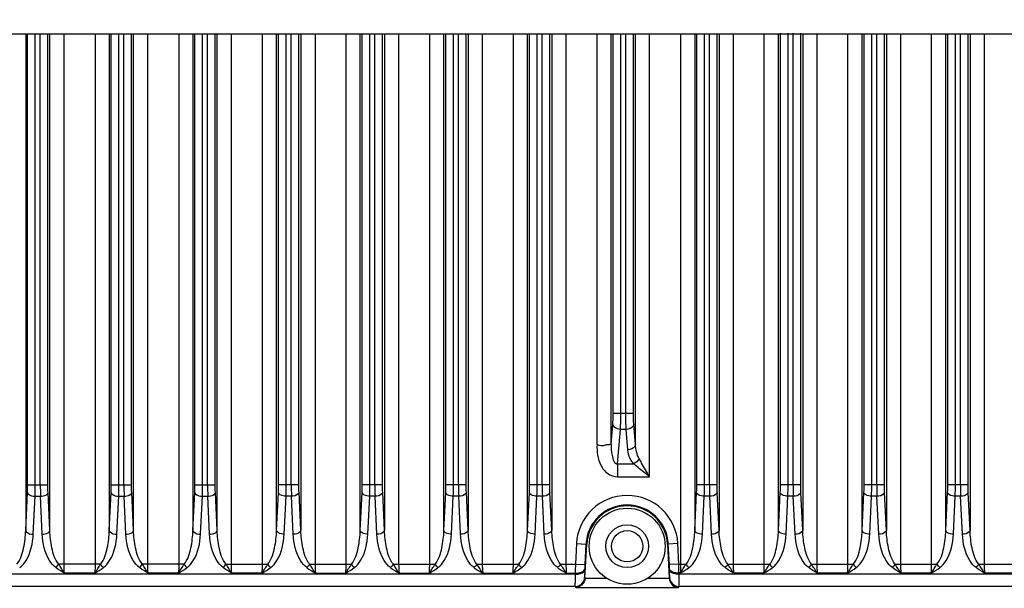
# Model space of a CAD drawing. Units: millimetres. Extents: x 7175 to 13229, y -202 to 1775.
# Drawn here: x 11629 to 11733, y 115 to 175 of the extents above; entities that cross this region are included whole.
import ezdxf

# ---------------------------------------------------------------- set-up
doc = ezdxf.new("R2010")
doc.units = ezdxf.units.MM
doc.header["$LTSCALE"] = 163.35
doc.header["$PDMODE"] = 3
doc.header["$PDSIZE"] = 8
doc.layers.get('0').update_dxf_attribs({"linetype": 'CONTINUOUS'})
doc.layers.get('Defpoints').update_dxf_attribs({"linetype": 'CONTINUOUS'})
doc.layers.add('dim', color=1, linetype='CONTINUOUS', lineweight=15)
doc.layers.add('solid', color=7, linetype='CONTINUOUS', lineweight=30)
doc.styles.get("Standard").update_dxf_attribs({"font": 'simfang.ttf'})
doc.dimstyles.new('DIMSTYLE_1', dxfattribs={"dimtxt": 35, "dimasz": 30, "dimexe": 1.5, "dimexo": 1, "dimgap": 0.875, "dimtad": 1, "dimdec": 1, "dimdsep": 46, "dimtxsty": 'Standard', "dimblk": '_FILLED', "dimblk1": '_FILLED', "dimblk2": '_FILLED', "dimcen": 0.09, "dimadec": 0, "dimazin": 0, "dimtp": 0.1, "dimtm": 0.1, "dimtfac": 1, "dimtdec": 3, "dimtmove": 0, "dimatfit": 3, "dimldrblk": '_FILLED', "dimfxl": 1, "dimtolj": 1, "dimarcsym": 0})

# ---------------------------------------------------------------- blocks, each defined once
blk = doc.blocks.new('_FILLED')
at = {"color": 0, "linetype": 'ByBlock'}
blk.add_solid([(0, 0), (-1, 0.1667), (-1, -0.1667)], dxfattribs=at)
blk = doc.blocks.new('*D20')
at = {"layer": 'Defpoints', "color": 0, "transparency": 16777216}
for p in [(11653.15, 450.85), (11976.52, 450.85), (11653.15, 71.34)]:
    blk.add_point(p, dxfattribs=at)
at = {"layer": 'dim', "color": 0, "lineweight": -2, "transparency": 16777216}
for p, q in [((11654.15, 450.85), (11978.02, 450.85)), ((11976.52, 101.34), (11976.52, 420.85)), ((11654.15, 71.34), (11978.02, 71.34))]:
    blk.add_line(p, q, dxfattribs=at)
at = {"layer": 'dim', "color": 0, "lineweight": -2, "transparency": 16777216, "xscale": 30, "yscale": 30, "zscale": 30}
for p, rotation in [((11976.52, 450.85), 90), ((11976.52, 71.34), 270)]:
    blk.add_blockref('_FILLED', p, dxfattribs=dict(at, rotation=rotation))
at = {"layer": 'dim', "color": 0, "transparency": 16777216, "insert": (11957.85, 261.1), "char_height": 35, "attachment_point": 5, "rotation": 90}
blk.add_mtext('\\A1;379.5', dxfattribs=at)

msp = doc.modelspace()

# ---------------------------------------------------------------- linework, layer by layer
at = {"layer": 'solid'}
for p, q in [((11554.15, 173.48), (11752.15, 173.48)), ((11629.87, 173.48), (11629.87, 121.25)), ((11630.08, 126.07), (11630.08, 173.48)), ((11630.88, 126.07), (11630.88, 173.48)), ((11631.41, 126.07), (11631.41, 173.48)), ((11632.21, 126.07), (11632.21, 173.48)), ((11632.42, 121.25), (11632.42, 173.48)), ((11633.91, 117.73), (11633.91, 173.48)), ((11637.18, 173.48), (11637.18, 117.73)), ((11638.67, 173.48), (11638.67, 121.25)), ((11638.88, 126.07), (11638.88, 173.48)), ((11639.68, 126.07), (11639.68, 173.48)), ((11640.21, 126.07), (11640.21, 173.48)), ((11641.01, 126.07), (11641.01, 173.48)), ((11641.22, 121.25), (11641.22, 173.48)), ((11642.71, 117.73), (11642.71, 173.48)), ((11645.98, 173.48), (11645.98, 117.73)), ((11647.47, 173.48), (11647.47, 121.25)), ((11647.68, 126.07), (11647.68, 173.48)), ((11648.48, 126.07), (11648.48, 173.48)), ((11649.01, 126.07), (11649.01, 173.48)), ((11649.81, 126.07), (11649.81, 173.48)), ((11650.02, 121.25), (11650.02, 173.48)), ((11651.51, 117.73), (11651.51, 173.48)), ((11654.78, 117.73), (11654.78, 173.48)), ((11656.27, 121.25), (11656.27, 173.48)), ((11656.48, 126.07), (11656.48, 173.48)), ((11657.28, 126.07), (11657.28, 173.48)), ((11657.81, 126.07), (11657.81, 173.48)), ((11658.61, 126.07), (11658.61, 173.48)), ((11658.82, 173.48), (11658.82, 121.25)), ((11660.31, 173.48), (11660.31, 117.73)), ((11663.58, 117.73), (11663.58, 173.48)), ((11665.07, 121.25), (11665.07, 173.48)), ((11665.28, 126.07), (11665.28, 173.48)), ((11666.08, 126.07), (11666.08, 173.48)), ((11666.61, 126.07), (11666.61, 173.48)), ((11667.41, 126.07), (11667.41, 173.48)), ((11667.62, 173.48), (11667.62, 121.25)), ((11669.11, 173.48), (11669.11, 117.73)), ((11672.38, 117.73), (11672.38, 173.48)), ((11673.87, 121.25), (11673.87, 173.48)), ((11674.08, 126.07), (11674.08, 173.48)), ((11674.88, 126.07), (11674.88, 173.48)), ((11675.41, 126.07), (11675.41, 173.48)), ((11676.21, 126.07), (11676.21, 173.48)), ((11676.42, 173.48), (11676.42, 121.25)), ((11677.91, 173.48), (11677.91, 117.73)), ((11681.18, 117.73), (11681.18, 173.48)), ((11682.67, 121.25), (11682.67, 173.48)), ((11682.88, 126.07), (11682.88, 173.48)), ((11683.68, 126.07), (11683.68, 173.48)), ((11684.21, 126.07), (11684.21, 173.48)), ((11685.01, 126.07), (11685.01, 173.48)), ((11685.22, 173.48), (11685.22, 121.25)), ((11686.71, 173.48), (11686.71, 117.73)), ((11689.98, 130.29), (11689.98, 173.48)), ((11691.47, 130.29), (11691.47, 173.48)), ((11691.68, 133.57), (11691.68, 173.48)), ((11692.48, 133.57), (11692.48, 173.48)), ((11693.01, 133.57), (11693.01, 173.48)), ((11693.81, 133.57), (11693.81, 173.48)), ((11694.02, 130.29), (11694.02, 173.48)), ((11695.51, 126.91), (11695.51, 173.48)), ((11698.78, 117.73), (11698.78, 173.48)), ((11700.27, 173.48), (11700.27, 121.25)), ((11700.48, 126.07), (11700.48, 173.48)), ((11701.28, 126.07), (11701.28, 173.48)), ((11701.81, 126.07), (11701.81, 173.48)), ((11702.61, 126.07), (11702.61, 173.48)), ((11702.82, 173.48), (11702.82, 121.25)), ((11704.31, 173.48), (11704.31, 117.73)), ((11707.58, 117.73), (11707.58, 173.48)), ((11709.07, 121.25), (11709.07, 173.48)), ((11709.28, 126.07), (11709.28, 173.53)), ((11710.08, 126.07), (11710.08, 173.53)), ((11710.61, 126.07), (11710.61, 173.53)), ((11711.41, 126.07), (11711.41, 173.53)), ((11711.62, 173.48), (11711.62, 121.25)), ((11713.11, 173.48), (11713.11, 117.73)), ((11716.38, 117.73), (11716.38, 173.48)), ((11717.87, 121.25), (11717.87, 173.48)), ((11718.08, 126.07), (11718.08, 173.48)), ((11718.88, 126.07), (11718.88, 173.48)), ((11719.41, 126.07), (11719.41, 173.48)), ((11720.21, 126.07), (11720.21, 173.48)), ((11720.42, 173.48), (11720.42, 121.25)), ((11721.91, 173.48), (11721.91, 117.73)), ((11725.18, 117.73), (11725.18, 173.48)), ((11726.67, 121.25), (11726.67, 173.48)), ((11726.88, 126.07), (11726.88, 173.48)), ((11727.68, 126.07), (11727.68, 173.48)), ((11728.21, 126.07), (11728.21, 173.48)), ((11729.01, 126.07), (11729.01, 173.48)), ((11729.22, 173.48), (11729.22, 121.25)), ((11730.71, 173.48), (11730.71, 117.73)), ((11693.81, 133.57), (11691.68, 133.57)), ((11691.47, 130.29), (11691.64, 132.42)), ((11692.15, 128.26), (11692.44, 131.88)), ((11693.05, 131.88), (11692.44, 131.88)), ((11693.22, 129.75), (11693.05, 131.88)), ((11694.02, 130.29), (11693.85, 132.42)), ((11692.15, 128.26), (11693.83, 128.26)), ((11692.15, 128.26), (11692.15, 126.91)), ((11692.15, 126.91), (11695.51, 126.91)), ((11630.08, 126.07), (11632.21, 126.07)), ((11638.88, 126.07), (11641.01, 126.07)), ((11647.68, 126.07), (11649.81, 126.07)), ((11658.61, 126.07), (11656.48, 126.07)), ((11667.41, 126.07), (11665.28, 126.07)), ((11676.21, 126.07), (11674.08, 126.07)), ((11685.01, 126.07), (11682.88, 126.07)), ((11702.61, 126.07), (11700.48, 126.07)), ((11711.41, 126.07), (11709.28, 126.07)), ((11720.21, 126.07), (11718.08, 126.07)), ((11729.01, 126.07), (11726.88, 126.07)), ((11629.87, 121.25), (11630.06, 125.25)), ((11630.67, 120.87), (11630.86, 124.86)), ((11630.86, 124.86), (11631.43, 124.86)), ((11631.62, 120.87), (11631.43, 124.86)), ((11632.42, 121.25), (11632.23, 125.25)), ((11638.67, 121.25), (11638.86, 125.25)), ((11639.47, 120.87), (11639.66, 124.86)), ((11639.66, 124.86), (11640.23, 124.86)), ((11640.42, 120.87), (11640.23, 124.86)), ((11641.22, 121.25), (11641.03, 125.25)), ((11647.47, 121.25), (11647.66, 125.25)), ((11648.27, 120.87), (11648.46, 124.86)), ((11648.46, 124.86), (11649.03, 124.86)), ((11649.22, 120.87), (11649.03, 124.86)), ((11650.02, 121.25), (11649.83, 125.25)), ((11656.27, 121.25), (11656.46, 125.25)), ((11657.07, 120.87), (11657.26, 124.86)), ((11657.83, 124.86), (11657.26, 124.86)), ((11658.02, 120.87), (11657.83, 124.86)), ((11658.82, 121.25), (11658.63, 125.25)), ((11665.07, 121.25), (11665.26, 125.25)), ((11665.87, 120.87), (11666.06, 124.86)), ((11666.63, 124.86), (11666.06, 124.86)), ((11666.82, 120.87), (11666.63, 124.86)), ((11667.62, 121.25), (11667.43, 125.25)), ((11673.87, 121.25), (11674.06, 125.25)), ((11674.67, 120.87), (11674.86, 124.86)), ((11675.43, 124.86), (11674.86, 124.86)), ((11675.62, 120.87), (11675.43, 124.86)), ((11676.42, 121.25), (11676.23, 125.25)), ((11682.67, 121.25), (11682.86, 125.25)), ((11683.47, 120.87), (11683.66, 124.86)), ((11684.23, 124.86), (11683.66, 124.86)), ((11684.42, 120.87), (11684.23, 124.86)), ((11685.22, 121.25), (11685.03, 125.25)), ((11700.27, 121.25), (11700.46, 125.25)), ((11701.07, 120.87), (11701.26, 124.86)), ((11701.83, 124.86), (11701.26, 124.86)), ((11702.02, 120.87), (11701.83, 124.86)), ((11702.82, 121.25), (11702.63, 125.25)), ((11709.07, 121.25), (11709.26, 125.25)), ((11709.87, 120.87), (11710.06, 124.86)), ((11710.63, 124.86), (11710.06, 124.86)), ((11710.82, 120.87), (11710.63, 124.86)), ((11711.62, 121.25), (11711.43, 125.25)), ((11717.87, 121.25), (11718.06, 125.25)), ((11718.67, 120.87), (11718.86, 124.86)), ((11719.43, 124.86), (11718.86, 124.86)), ((11719.62, 120.87), (11719.43, 124.86)), ((11720.42, 121.25), (11720.23, 125.25)), ((11726.67, 121.25), (11726.86, 125.25)), ((11727.47, 120.87), (11727.66, 124.86)), ((11728.23, 124.86), (11727.66, 124.86)), ((11728.42, 120.87), (11728.23, 124.86)), ((11729.22, 121.25), (11729.03, 125.25)), ((11687.81, 119.88), (11687.7, 117.73)), ((11687.81, 119.88), (11688.81, 119.83)), ((11688.81, 119.83), (11688.7, 117.68)), ((11688.71, 116.26), (11688.9, 119.82)), ((11697.39, 119.82), (11697.58, 116.26)), ((11698.48, 119.88), (11697.48, 119.83)), ((11697.59, 117.68), (11697.48, 119.83)), ((11698.59, 117.73), (11698.48, 119.88)), ((11637.74, 117.73), (11633.35, 117.73)), ((11646.54, 117.73), (11642.15, 117.73)), ((11650.95, 117.73), (11655.34, 117.73)), ((11659.75, 117.73), (11664.14, 117.73)), ((11668.55, 117.73), (11672.94, 117.73)), ((11677.35, 117.73), (11681.74, 117.73)), ((11686.15, 117.73), (11687.7, 117.73)), ((11687.7, 117.73), (11688.7, 117.68)), ((11688.68, 117.2), (11688.68, 117.09)), ((11698.59, 117.73), (11697.59, 117.68)), ((11697.61, 117.09), (11697.61, 117.2)), ((11698.59, 117.73), (11699.34, 117.73)), ((11703.75, 117.73), (11708.14, 117.73)), ((11712.55, 117.73), (11716.94, 117.73)), ((11721.35, 117.73), (11725.74, 117.73)), ((11730.15, 117.73), (11734.54, 117.73)), ((11687.68, 116.66), (11618.61, 116.66)), ((11637.14, 116.77), (11633.95, 116.77)), ((11645.94, 116.77), (11642.75, 116.77)), ((11654.74, 116.77), (11651.55, 116.77)), ((11660.35, 116.77), (11663.54, 116.77)), ((11669.15, 116.77), (11672.34, 116.77)), ((11677.95, 116.77), (11681.14, 116.77)), ((11686.75, 116.77), (11687.68, 116.77)), ((11687.68, 116.77), (11687.68, 116.66)), ((11688.68, 116.31), (11688.71, 116.26)), ((11688.71, 116.26), (11690.95, 116.26)), ((11695.34, 116.26), (11697.58, 116.26)), ((11697.58, 116.26), (11697.61, 116.31)), ((11698.74, 116.77), (11698.61, 116.77)), ((11698.61, 116.66), (11698.61, 116.77)), ((11770.15, 116.66), (11698.61, 116.66)), ((11707.54, 116.77), (11704.35, 116.77)), ((11716.34, 116.77), (11713.15, 116.77)), ((11725.14, 116.77), (11721.95, 116.77)), ((11733.94, 116.77), (11730.75, 116.77)), ((11687.68, 115.37), (11618.61, 115.37)), ((11687.68, 115.37), (11687.75, 115.26)), ((11687.75, 115.26), (11698.54, 115.26)), ((11698.54, 115.26), (11698.61, 115.37)), ((11770.15, 115.37), (11698.61, 115.37))]:
    msp.add_line(p, q, dxfattribs=at)
for radius in [4, 2.25, 1.65]:
    msp.add_circle((11693.15, 119.6), radius, dxfattribs=at)
for centre, radius, start, end in [((11594, 126.03), 36.88, 358.1927, 0.0608), ((11668.3, 126.03), 36.89, 179.9396, 181.8069), ((11602.8, 126.03), 36.88, 358.1927, 0.0608), ((11677.1, 126.03), 36.89, 179.9396, 181.8069), ((11611.6, 126.03), 36.88, 358.1927, 0.0608), ((11685.9, 126.03), 36.89, 179.9396, 181.8069), ((11620.39, 126.03), 36.89, 358.1931, 0.0604), ((11694.69, 126.03), 36.88, 179.9392, 181.8073), ((11629.19, 126.03), 36.89, 358.1931, 0.0604), ((11703.49, 126.03), 36.88, 179.9392, 181.8073), ((11637.99, 126.03), 36.89, 358.1931, 0.0604), ((11712.29, 126.03), 36.88, 179.9392, 181.8073), ((11646.79, 126.03), 36.89, 358.1931, 0.0604), ((11721.09, 126.03), 36.88, 179.9392, 181.8073), ((11664.39, 126.03), 36.89, 358.1931, 0.0604), ((11738.69, 126.03), 36.88, 179.9392, 181.8073), ((11673.19, 126.03), 36.89, 358.1931, 0.0604), ((11747.49, 126.03), 36.88, 179.9392, 181.8073), ((11681.99, 126.03), 36.89, 358.1931, 0.0604), ((11756.29, 126.03), 36.88, 179.9392, 181.8073), ((11690.79, 126.03), 36.89, 358.1931, 0.0604), ((11765.09, 126.03), 36.88, 179.9392, 181.8073), ((11693.15, 119.6), 5.34, 3, 177), ((11693.15, 119.6), 4.34, 3, 177), ((11693.15, 119.6), 4.25, 3, 177), ((11633.39, 123.62), 7.81, 298.6722, 306.5385), ((11642.19, 123.62), 7.81, 298.6722, 306.5385), ((11664.1, 123.62), 7.81, 233.4615, 241.3278), ((11672.9, 123.62), 7.81, 233.4615, 241.3278), ((11681.7, 123.62), 7.81, 233.4615, 241.3278), ((11690.5, 123.62), 7.81, 233.4615, 241.3278), ((11787.99, 115.07), 100.32, 178.4808, 179.0302), ((11597.99, 115.07), 100.63, 0.9707, 1.5184), ((11687.68, 116.37), 1, 270.0779, 356.8761), ((11698.61, 116.37), 1, 183.1239, 269.9221)]:
    msp.add_arc(centre, radius, start, end, dxfattribs=at)
for points, knots in [([(11691.64, 132.42), (11691.65, 132.51), (11691.67, 132.89), (11691.68, 133.27), (11691.68, 133.57)], [0, 0, 0, 0, 0.218735, 1, 1, 1, 1]), ([(11692.44, 131.88), (11692.45, 132), (11692.47, 132.57), (11692.48, 133.13), (11692.48, 133.57)], [0, 0, 0, 0, 0.218395, 1, 1, 1, 1]), ([(11693.05, 131.88), (11693.04, 132), (11693.02, 132.57), (11693.01, 133.13), (11693.01, 133.57)], [0, 0, 0, 0, 0.218395, 1, 1, 1, 1]), ([(11693.85, 132.42), (11693.84, 132.51), (11693.82, 132.89), (11693.81, 133.27), (11693.81, 133.57)], [0, 0, 0, 0, 0.218736, 1, 1, 1, 1]), ([(11692.44, 131.88), (11692.34, 131.89), (11692.02, 131.93), (11691.66, 132.19), (11691.64, 132.42)], [0, 0, 0, 0, 0.29767, 1, 1, 1, 1]), ([(11693.85, 132.42), (11693.84, 132.35), (11693.71, 132.03), (11693.32, 131.89), (11693.05, 131.88)], [0, 0, 0, 0, 0.210167, 1, 1, 1, 1]), ([(11689.98, 130.29), (11689.95, 129.55), (11690.08, 128.38), (11691.03, 127.18), (11691.78, 126.91), (11692.15, 126.91)], [0, 0, 0, 0, 0.499637, 0.750562, 1, 1, 1, 1]), ([(11691.47, 130.29), (11691.43, 130.32), (11691.25, 130.26), (11690.93, 130.29), (11690.49, 130.08), (11690.14, 130.21), (11689.98, 130.29)], [0, 0, 0, 0, 0.099768, 0.322554, 0.638106, 1, 1, 1, 1]), ([(11691.47, 130.29), (11691.46, 129.91), (11691.48, 129.3), (11691.79, 128.22), (11692.15, 128.26)], [0, 0, 0, 0, 0.509613, 1, 1, 1, 1]), ([(11694.02, 130.29), (11694.01, 130.22), (11693.88, 129.89), (11693.49, 129.76), (11693.22, 129.75)], [0, 0, 0, 0, 0.210167, 1, 1, 1, 1]), ([(11693.83, 128.26), (11693.74, 128.37), (11693.42, 128.81), (11693.25, 129.35), (11693.22, 129.75)], [0, 0, 0, 0, 0.262721, 1, 1, 1, 1]), ([(11695.51, 126.91), (11695.23, 127.39), (11694.86, 128.02), (11694.5, 128.65), (11694.41, 128.8)], [0, 0, 0, 0, 0.762357, 1, 1, 1, 1]), ([(11695.51, 126.91), (11695.37, 127.03), (11694.8, 127.47), (11694.24, 127.92), (11693.83, 128.26)], [0, 0, 0, 0, 0.259696, 1, 1, 1, 1]), ([(11630.06, 125.25), (11630.07, 125.2), (11630.25, 124.93), (11630.61, 124.87), (11630.86, 124.86)], [0, 0, 0, 0, 0.17439, 1, 1, 1, 1]), ([(11631.43, 124.86), (11631.53, 124.87), (11631.81, 124.9), (11632.2, 125.05), (11632.23, 125.25)], [0, 0, 0, 0, 0.323805, 1, 1, 1, 1]), ([(11638.86, 125.25), (11638.87, 125.2), (11639.05, 124.93), (11639.41, 124.87), (11639.66, 124.86)], [0, 0, 0, 0, 0.17439, 1, 1, 1, 1]), ([(11640.23, 124.86), (11640.33, 124.87), (11640.61, 124.9), (11641, 125.05), (11641.03, 125.25)], [0, 0, 0, 0, 0.323805, 1, 1, 1, 1]), ([(11647.66, 125.25), (11647.67, 125.2), (11647.85, 124.93), (11648.21, 124.87), (11648.46, 124.86)], [0, 0, 0, 0, 0.17439, 1, 1, 1, 1]), ([(11649.03, 124.86), (11649.13, 124.87), (11649.41, 124.9), (11649.8, 125.05), (11649.83, 125.25)], [0, 0, 0, 0, 0.323805, 1, 1, 1, 1]), ([(11657.26, 124.86), (11657.16, 124.87), (11656.88, 124.9), (11656.5, 125.05), (11656.46, 125.25)], [0, 0, 0, 0, 0.323805, 1, 1, 1, 1]), ([(11658.63, 125.25), (11658.62, 125.2), (11658.44, 124.93), (11658.08, 124.87), (11657.83, 124.86)], [0, 0, 0, 0, 0.17439, 1, 1, 1, 1]), ([(11666.06, 124.86), (11665.96, 124.87), (11665.68, 124.9), (11665.3, 125.05), (11665.26, 125.25)], [0, 0, 0, 0, 0.323805, 1, 1, 1, 1]), ([(11667.43, 125.25), (11667.42, 125.2), (11667.24, 124.93), (11666.88, 124.87), (11666.63, 124.86)], [0, 0, 0, 0, 0.17439, 1, 1, 1, 1]), ([(11674.86, 124.86), (11674.76, 124.87), (11674.48, 124.9), (11674.1, 125.05), (11674.06, 125.25)], [0, 0, 0, 0, 0.323805, 1, 1, 1, 1]), ([(11676.23, 125.25), (11676.22, 125.2), (11676.04, 124.93), (11675.68, 124.87), (11675.43, 124.86)], [0, 0, 0, 0, 0.17439, 1, 1, 1, 1]), ([(11683.66, 124.86), (11683.56, 124.87), (11683.28, 124.9), (11682.9, 125.05), (11682.86, 125.25)], [0, 0, 0, 0, 0.323805, 1, 1, 1, 1]), ([(11685.03, 125.25), (11685.02, 125.2), (11684.84, 124.93), (11684.48, 124.87), (11684.23, 124.86)], [0, 0, 0, 0, 0.17439, 1, 1, 1, 1]), ([(11701.26, 124.86), (11701.16, 124.87), (11700.88, 124.9), (11700.5, 125.05), (11700.46, 125.25)], [0, 0, 0, 0, 0.323805, 1, 1, 1, 1]), ([(11702.63, 125.25), (11702.62, 125.2), (11702.44, 124.93), (11702.08, 124.87), (11701.83, 124.86)], [0, 0, 0, 0, 0.17439, 1, 1, 1, 1]), ([(11710.06, 124.86), (11709.96, 124.87), (11709.68, 124.9), (11709.3, 125.05), (11709.26, 125.25)], [0, 0, 0, 0, 0.323805, 1, 1, 1, 1]), ([(11711.43, 125.25), (11711.42, 125.2), (11711.24, 124.93), (11710.88, 124.87), (11710.63, 124.86)], [0, 0, 0, 0, 0.17439, 1, 1, 1, 1]), ([(11718.86, 124.86), (11718.76, 124.87), (11718.48, 124.9), (11718.1, 125.05), (11718.06, 125.25)], [0, 0, 0, 0, 0.323805, 1, 1, 1, 1]), ([(11720.23, 125.25), (11720.22, 125.2), (11720.04, 124.93), (11719.68, 124.87), (11719.43, 124.86)], [0, 0, 0, 0, 0.17439, 1, 1, 1, 1]), ([(11727.66, 124.86), (11727.56, 124.87), (11727.28, 124.9), (11726.9, 125.05), (11726.86, 125.25)], [0, 0, 0, 0, 0.323805, 1, 1, 1, 1]), ([(11729.03, 125.25), (11729.02, 125.2), (11728.84, 124.93), (11728.48, 124.87), (11728.23, 124.86)], [0, 0, 0, 0, 0.17439, 1, 1, 1, 1]), ([(11628.94, 117.73), (11629.35, 118.19), (11629.71, 119.44), (11629.85, 120.64), (11629.87, 121.25)], [0, 0, 0, 0, 0.500158, 1, 1, 1, 1]), ([(11629.87, 121.25), (11629.88, 121.2), (11630.06, 120.93), (11630.42, 120.88), (11630.67, 120.87)], [0, 0, 0, 0, 0.17439, 1, 1, 1, 1]), ([(11631.62, 120.87), (11631.72, 120.87), (11632, 120.91), (11632.39, 121.05), (11632.42, 121.25)], [0, 0, 0, 0, 0.323805, 1, 1, 1, 1]), ([(11633.35, 117.73), (11632.94, 118.19), (11632.58, 119.44), (11632.44, 120.64), (11632.42, 121.25)], [0, 0, 0, 0, 0.500144, 1, 1, 1, 1]), ([(11637.74, 117.73), (11638.15, 118.19), (11638.51, 119.44), (11638.65, 120.64), (11638.67, 121.25)], [0, 0, 0, 0, 0.500158, 1, 1, 1, 1]), ([(11638.67, 121.25), (11638.68, 121.2), (11638.86, 120.93), (11639.22, 120.88), (11639.47, 120.87)], [0, 0, 0, 0, 0.17439, 1, 1, 1, 1]), ([(11640.42, 120.87), (11640.52, 120.87), (11640.8, 120.91), (11641.19, 121.05), (11641.22, 121.25)], [0, 0, 0, 0, 0.323805, 1, 1, 1, 1]), ([(11642.15, 117.73), (11641.74, 118.19), (11641.38, 119.44), (11641.24, 120.64), (11641.22, 121.25)], [0, 0, 0, 0, 0.500144, 1, 1, 1, 1]), ([(11646.54, 117.73), (11646.95, 118.19), (11647.31, 119.44), (11647.45, 120.64), (11647.47, 121.25)], [0, 0, 0, 0, 0.500158, 1, 1, 1, 1]), ([(11647.47, 121.25), (11647.48, 121.2), (11647.66, 120.93), (11648.02, 120.88), (11648.27, 120.87)], [0, 0, 0, 0, 0.17439, 1, 1, 1, 1]), ([(11649.22, 120.87), (11649.32, 120.87), (11649.6, 120.91), (11649.99, 121.05), (11650.02, 121.25)], [0, 0, 0, 0, 0.323805, 1, 1, 1, 1]), ([(11650.95, 117.73), (11650.54, 118.19), (11650.18, 119.44), (11650.04, 120.64), (11650.02, 121.25)], [0, 0, 0, 0, 0.500144, 1, 1, 1, 1]), ([(11655.34, 117.73), (11655.75, 118.19), (11656.11, 119.44), (11656.25, 120.64), (11656.27, 121.25)], [0, 0, 0, 0, 0.500144, 1, 1, 1, 1]), ([(11657.07, 120.87), (11656.97, 120.87), (11656.69, 120.91), (11656.3, 121.05), (11656.27, 121.25)], [0, 0, 0, 0, 0.323805, 1, 1, 1, 1]), ([(11658.82, 121.25), (11658.81, 121.2), (11658.63, 120.93), (11658.28, 120.88), (11658.02, 120.87)], [0, 0, 0, 0, 0.17439, 1, 1, 1, 1]), ([(11659.75, 117.73), (11659.34, 118.19), (11658.98, 119.44), (11658.84, 120.64), (11658.82, 121.25)], [0, 0, 0, 0, 0.500158, 1, 1, 1, 1]), ([(11664.14, 117.73), (11664.55, 118.19), (11664.91, 119.44), (11665.05, 120.64), (11665.07, 121.25)], [0, 0, 0, 0, 0.500144, 1, 1, 1, 1]), ([(11665.87, 120.87), (11665.77, 120.87), (11665.49, 120.91), (11665.1, 121.05), (11665.07, 121.25)], [0, 0, 0, 0, 0.323805, 1, 1, 1, 1]), ([(11667.62, 121.25), (11667.61, 121.2), (11667.43, 120.93), (11667.08, 120.88), (11666.82, 120.87)], [0, 0, 0, 0, 0.17439, 1, 1, 1, 1]), ([(11668.55, 117.73), (11668.14, 118.19), (11667.78, 119.44), (11667.64, 120.64), (11667.62, 121.25)], [0, 0, 0, 0, 0.500158, 1, 1, 1, 1]), ([(11672.94, 117.73), (11673.35, 118.19), (11673.71, 119.44), (11673.85, 120.64), (11673.87, 121.25)], [0, 0, 0, 0, 0.500144, 1, 1, 1, 1]), ([(11674.67, 120.87), (11674.57, 120.87), (11674.29, 120.91), (11673.9, 121.05), (11673.87, 121.25)], [0, 0, 0, 0, 0.323805, 1, 1, 1, 1]), ([(11676.42, 121.25), (11676.41, 121.2), (11676.23, 120.93), (11675.88, 120.88), (11675.62, 120.87)], [0, 0, 0, 0, 0.17439, 1, 1, 1, 1]), ([(11677.35, 117.73), (11676.94, 118.19), (11676.58, 119.44), (11676.44, 120.64), (11676.42, 121.25)], [0, 0, 0, 0, 0.500158, 1, 1, 1, 1]), ([(11681.74, 117.73), (11682.15, 118.19), (11682.51, 119.44), (11682.65, 120.64), (11682.67, 121.25)], [0, 0, 0, 0, 0.500144, 1, 1, 1, 1]), ([(11683.47, 120.87), (11683.37, 120.87), (11683.09, 120.91), (11682.7, 121.05), (11682.67, 121.25)], [0, 0, 0, 0, 0.323805, 1, 1, 1, 1]), ([(11685.22, 121.25), (11685.21, 121.2), (11685.03, 120.93), (11684.68, 120.88), (11684.42, 120.87)], [0, 0, 0, 0, 0.17439, 1, 1, 1, 1]), ([(11686.15, 117.73), (11685.74, 118.19), (11685.38, 119.44), (11685.24, 120.64), (11685.22, 121.25)], [0, 0, 0, 0, 0.500158, 1, 1, 1, 1]), ([(11699.34, 117.73), (11699.75, 118.19), (11700.11, 119.44), (11700.25, 120.64), (11700.27, 121.25)], [0, 0, 0, 0, 0.500167, 1, 1, 1, 1]), ([(11701.07, 120.87), (11700.97, 120.87), (11700.69, 120.91), (11700.3, 121.05), (11700.27, 121.25)], [0, 0, 0, 0, 0.323805, 1, 1, 1, 1]), ([(11702.82, 121.25), (11702.81, 121.2), (11702.63, 120.93), (11702.28, 120.88), (11702.02, 120.87)], [0, 0, 0, 0, 0.17439, 1, 1, 1, 1]), ([(11703.75, 117.73), (11703.34, 118.19), (11702.98, 119.44), (11702.84, 120.64), (11702.82, 121.25)], [0, 0, 0, 0, 0.500158, 1, 1, 1, 1]), ([(11708.14, 117.73), (11708.55, 118.19), (11708.91, 119.44), (11709.05, 120.64), (11709.07, 121.25)], [0, 0, 0, 0, 0.500143, 1, 1, 1, 1]), ([(11709.87, 120.87), (11709.77, 120.87), (11709.49, 120.91), (11709.1, 121.05), (11709.07, 121.25)], [0, 0, 0, 0, 0.323805, 1, 1, 1, 1]), ([(11711.62, 121.25), (11711.61, 121.2), (11711.43, 120.93), (11711.08, 120.88), (11710.82, 120.87)], [0, 0, 0, 0, 0.17439, 1, 1, 1, 1]), ([(11712.55, 117.73), (11712.14, 118.19), (11711.78, 119.44), (11711.64, 120.64), (11711.62, 121.25)], [0, 0, 0, 0, 0.500158, 1, 1, 1, 1]), ([(11716.94, 117.73), (11717.35, 118.19), (11717.71, 119.44), (11717.85, 120.64), (11717.87, 121.25)], [0, 0, 0, 0, 0.500143, 1, 1, 1, 1]), ([(11718.67, 120.87), (11718.57, 120.87), (11718.29, 120.91), (11717.9, 121.05), (11717.87, 121.25)], [0, 0, 0, 0, 0.323805, 1, 1, 1, 1]), ([(11720.42, 121.25), (11720.41, 121.2), (11720.23, 120.93), (11719.88, 120.88), (11719.62, 120.87)], [0, 0, 0, 0, 0.17439, 1, 1, 1, 1]), ([(11721.35, 117.73), (11720.94, 118.19), (11720.58, 119.44), (11720.44, 120.64), (11720.42, 121.25)], [0, 0, 0, 0, 0.500158, 1, 1, 1, 1]), ([(11725.74, 117.73), (11726.15, 118.19), (11726.51, 119.44), (11726.65, 120.64), (11726.67, 121.25)], [0, 0, 0, 0, 0.500143, 1, 1, 1, 1]), ([(11727.47, 120.87), (11727.37, 120.87), (11727.09, 120.91), (11726.7, 121.05), (11726.67, 121.25)], [0, 0, 0, 0, 0.323805, 1, 1, 1, 1]), ([(11729.22, 121.25), (11729.21, 121.2), (11729.03, 120.93), (11728.68, 120.88), (11728.42, 120.87)], [0, 0, 0, 0, 0.17439, 1, 1, 1, 1]), ([(11730.15, 117.73), (11729.74, 118.19), (11729.38, 119.44), (11729.24, 120.64), (11729.22, 121.25)], [0, 0, 0, 0, 0.500158, 1, 1, 1, 1]), ([(11629.24, 117.35), (11629.51, 117.55), (11630.35, 118.58), (11630.62, 119.91), (11630.67, 120.87)], [0, 0, 0, 0, 0.259088, 1, 1, 1, 1]), ([(11633.05, 117.35), (11632.78, 117.55), (11631.95, 118.58), (11631.67, 119.91), (11631.62, 120.87)], [0, 0, 0, 0, 0.259067, 1, 1, 1, 1]), ([(11638.04, 117.35), (11638.31, 117.55), (11639.15, 118.58), (11639.42, 119.91), (11639.47, 120.87)], [0, 0, 0, 0, 0.259088, 1, 1, 1, 1]), ([(11641.85, 117.35), (11641.58, 117.55), (11640.75, 118.58), (11640.47, 119.91), (11640.42, 120.87)], [0, 0, 0, 0, 0.259067, 1, 1, 1, 1]), ([(11646.84, 117.35), (11647.11, 117.55), (11647.95, 118.58), (11648.22, 119.91), (11648.27, 120.87)], [0, 0, 0, 0, 0.259088, 1, 1, 1, 1]), ([(11650.65, 117.35), (11650.38, 117.55), (11649.55, 118.58), (11649.27, 119.91), (11649.22, 120.87)], [0, 0, 0, 0, 0.259067, 1, 1, 1, 1]), ([(11655.64, 117.35), (11655.91, 117.55), (11656.75, 118.58), (11657.02, 119.91), (11657.07, 120.87)], [0, 0, 0, 0, 0.259067, 1, 1, 1, 1]), ([(11659.45, 117.35), (11659.18, 117.55), (11658.35, 118.58), (11658.07, 119.91), (11658.02, 120.87)], [0, 0, 0, 0, 0.259088, 1, 1, 1, 1]), ([(11664.44, 117.35), (11664.71, 117.55), (11665.55, 118.58), (11665.82, 119.91), (11665.87, 120.87)], [0, 0, 0, 0, 0.259067, 1, 1, 1, 1]), ([(11668.25, 117.35), (11667.98, 117.55), (11667.15, 118.58), (11666.87, 119.91), (11666.82, 120.87)], [0, 0, 0, 0, 0.259088, 1, 1, 1, 1]), ([(11673.24, 117.35), (11673.51, 117.55), (11674.35, 118.58), (11674.62, 119.91), (11674.67, 120.87)], [0, 0, 0, 0, 0.259067, 1, 1, 1, 1]), ([(11677.05, 117.35), (11676.78, 117.55), (11675.95, 118.58), (11675.67, 119.91), (11675.62, 120.87)], [0, 0, 0, 0, 0.259088, 1, 1, 1, 1]), ([(11682.04, 117.35), (11682.31, 117.55), (11683.15, 118.58), (11683.42, 119.91), (11683.47, 120.87)], [0, 0, 0, 0, 0.259067, 1, 1, 1, 1]), ([(11685.85, 117.35), (11685.58, 117.55), (11684.75, 118.58), (11684.47, 119.91), (11684.42, 120.87)], [0, 0, 0, 0, 0.259088, 1, 1, 1, 1]), ([(11699.64, 117.35), (11699.91, 117.55), (11700.75, 118.58), (11701.02, 119.91), (11701.07, 120.87)], [0, 0, 0, 0, 0.259032, 1, 1, 1, 1]), ([(11703.45, 117.35), (11703.18, 117.55), (11702.35, 118.58), (11702.07, 119.91), (11702.02, 120.87)], [0, 0, 0, 0, 0.259089, 1, 1, 1, 1]), ([(11708.44, 117.35), (11708.71, 117.55), (11709.55, 118.58), (11709.82, 119.91), (11709.87, 120.87)], [0, 0, 0, 0, 0.259067, 1, 1, 1, 1]), ([(11712.25, 117.35), (11711.98, 117.55), (11711.15, 118.58), (11710.87, 119.91), (11710.82, 120.87)], [0, 0, 0, 0, 0.259089, 1, 1, 1, 1]), ([(11717.24, 117.35), (11717.51, 117.55), (11718.35, 118.58), (11718.62, 119.91), (11718.67, 120.87)], [0, 0, 0, 0, 0.259067, 1, 1, 1, 1]), ([(11721.05, 117.35), (11720.78, 117.55), (11719.95, 118.58), (11719.67, 119.91), (11719.62, 120.87)], [0, 0, 0, 0, 0.259089, 1, 1, 1, 1]), ([(11726.04, 117.35), (11726.31, 117.55), (11727.15, 118.58), (11727.42, 119.91), (11727.47, 120.87)], [0, 0, 0, 0, 0.259067, 1, 1, 1, 1]), ([(11729.85, 117.35), (11729.58, 117.55), (11728.75, 118.58), (11728.47, 119.91), (11728.42, 120.87)], [0, 0, 0, 0, 0.259089, 1, 1, 1, 1]), ([(11687.68, 116.77), (11687.8, 116.77), (11688.15, 116.79), (11688.65, 116.95), (11688.68, 117.2)], [0, 0, 0, 0, 0.331133, 1, 1, 1, 1]), ([(11687.68, 116.66), (11687.8, 116.66), (11688.15, 116.68), (11688.65, 116.84), (11688.68, 117.09)], [0, 0, 0, 0, 0.331133, 1, 1, 1, 1]), ([(11688.68, 117.09), (11688.67, 116.91), (11688.7, 116.66), (11688.64, 116.38), (11688.68, 116.31)], [0, 0, 0, 0, 0.706614, 1, 1, 1, 1]), ([(11688.7, 117.68), (11688.69, 117.57), (11688.69, 117.42), (11688.68, 117.27), (11688.68, 117.24)], [0, 0, 0, 0, 0.794723, 1, 1, 1, 1]), ([(11697.61, 116.31), (11697.65, 116.38), (11697.59, 116.66), (11697.62, 116.91), (11697.61, 117.09)], [0, 0, 0, 0, 0.293394, 1, 1, 1, 1]), ([(11698.61, 116.77), (11698.49, 116.77), (11698.14, 116.79), (11697.64, 116.95), (11697.61, 117.2)], [0, 0, 0, 0, 0.331133, 1, 1, 1, 1]), ([(11698.61, 116.66), (11698.49, 116.66), (11698.14, 116.68), (11697.64, 116.84), (11697.61, 117.09)], [0, 0, 0, 0, 0.331133, 1, 1, 1, 1]), ([(11687.68, 116.66), (11687.67, 116.36), (11687.7, 115.93), (11687.64, 115.49), (11687.68, 115.37)], [0, 0, 0, 0, 0.706803, 1, 1, 1, 1]), ([(11688.71, 116.26), (11688.7, 115.98), (11688.46, 115.48), (11687.97, 115.27), (11687.75, 115.26)], [0, 0, 0, 0, 0.553074, 1, 1, 1, 1]), ([(11697.58, 116.26), (11697.59, 115.98), (11697.83, 115.48), (11698.32, 115.27), (11698.54, 115.26)], [0, 0, 0, 0, 0.553499, 1, 1, 1, 1]), ([(11698.61, 115.37), (11698.65, 115.49), (11698.59, 115.93), (11698.62, 116.36), (11698.61, 116.66)], [0, 0, 0, 0, 0.2932, 1, 1, 1, 1])]:
    msp.add_open_spline(points, degree=3, knots=knots, dxfattribs=at)
for points in [[(11694.41, 128.8), (11694.17, 129.25), (11694.05, 129.78), (11694.02, 130.29)], [(11694.41, 128.8), (11694.29, 128.57), (11694.07, 128.37), (11693.83, 128.26)], [(11630.06, 125.25), (11630.08, 125.52), (11630.08, 125.79), (11630.08, 126.07)], [(11632.23, 125.25), (11632.21, 125.52), (11632.21, 125.79), (11632.21, 126.07)], [(11638.86, 125.25), (11638.88, 125.52), (11638.88, 125.79), (11638.88, 126.07)], [(11641.03, 125.25), (11641.01, 125.52), (11641.01, 125.79), (11641.01, 126.07)], [(11647.66, 125.25), (11647.68, 125.52), (11647.68, 125.79), (11647.68, 126.07)], [(11649.83, 125.25), (11649.81, 125.52), (11649.81, 125.79), (11649.81, 126.07)], [(11656.46, 125.25), (11656.48, 125.52), (11656.48, 125.79), (11656.48, 126.07)], [(11658.63, 125.25), (11658.61, 125.52), (11658.61, 125.79), (11658.61, 126.07)], [(11665.26, 125.25), (11665.28, 125.52), (11665.28, 125.79), (11665.28, 126.07)], [(11667.43, 125.25), (11667.41, 125.52), (11667.41, 125.79), (11667.41, 126.07)], [(11674.06, 125.25), (11674.08, 125.52), (11674.08, 125.79), (11674.08, 126.07)], [(11676.23, 125.25), (11676.21, 125.52), (11676.21, 125.79), (11676.21, 126.07)], [(11682.86, 125.25), (11682.88, 125.52), (11682.88, 125.79), (11682.88, 126.07)], [(11685.03, 125.25), (11685.01, 125.52), (11685.01, 125.79), (11685.01, 126.07)], [(11700.46, 125.25), (11700.48, 125.52), (11700.48, 125.79), (11700.48, 126.07)], [(11702.63, 125.25), (11702.61, 125.52), (11702.61, 125.79), (11702.61, 126.07)], [(11709.26, 125.25), (11709.28, 125.52), (11709.28, 125.79), (11709.28, 126.07)], [(11711.43, 125.25), (11711.41, 125.52), (11711.41, 125.79), (11711.41, 126.07)], [(11718.06, 125.25), (11718.08, 125.52), (11718.08, 125.79), (11718.08, 126.07)], [(11720.23, 125.25), (11720.21, 125.52), (11720.21, 125.79), (11720.21, 126.07)], [(11726.86, 125.25), (11726.88, 125.52), (11726.88, 125.79), (11726.88, 126.07)], [(11729.03, 125.25), (11729.01, 125.52), (11729.01, 125.79), (11729.01, 126.07)], [(11633.05, 117.35), (11633.15, 117.46), (11633.26, 117.57), (11633.31, 117.71)], [(11633.95, 116.77), (11633.64, 116.95), (11633.34, 117.14), (11633.05, 117.35)], [(11633.95, 116.77), (11633.74, 117.08), (11633.54, 117.41), (11633.35, 117.73)], [(11633.95, 116.77), (11633.92, 117.09), (11633.91, 117.41), (11633.91, 117.73)], [(11637.18, 117.73), (11637.18, 117.41), (11637.17, 117.09), (11637.14, 116.77)], [(11637.14, 116.77), (11637.36, 117.08), (11637.55, 117.41), (11637.74, 117.73)], [(11637.74, 117.73), (11637.82, 117.61), (11637.9, 117.47), (11638.02, 117.4)], [(11641.85, 117.35), (11641.95, 117.46), (11642.06, 117.57), (11642.11, 117.71)], [(11642.75, 116.77), (11642.44, 116.95), (11642.14, 117.14), (11641.85, 117.35)], [(11642.75, 116.77), (11642.54, 117.08), (11642.34, 117.41), (11642.15, 117.73)], [(11642.75, 116.77), (11642.72, 117.09), (11642.71, 117.41), (11642.71, 117.73)], [(11645.98, 117.73), (11645.98, 117.41), (11645.97, 117.09), (11645.94, 116.77)], [(11645.94, 116.77), (11646.16, 117.08), (11646.35, 117.41), (11646.54, 117.73)], [(11646.54, 117.73), (11646.62, 117.61), (11646.7, 117.47), (11646.82, 117.4)], [(11650.65, 117.35), (11650.75, 117.46), (11650.86, 117.57), (11650.91, 117.71)], [(11651.55, 116.77), (11651.24, 116.95), (11650.94, 117.14), (11650.65, 117.35)], [(11651.55, 116.77), (11651.34, 117.08), (11651.14, 117.41), (11650.95, 117.73)], [(11651.55, 116.77), (11651.52, 117.09), (11651.51, 117.41), (11651.51, 117.73)], [(11654.74, 116.77), (11654.77, 117.09), (11654.78, 117.41), (11654.78, 117.73)], [(11654.74, 116.77), (11654.95, 117.08), (11655.15, 117.41), (11655.34, 117.73)], [(11654.74, 116.77), (11655.05, 116.95), (11655.35, 117.14), (11655.64, 117.35)], [(11655.64, 117.35), (11655.54, 117.46), (11655.43, 117.57), (11655.38, 117.71)], [(11659.75, 117.73), (11659.67, 117.61), (11659.59, 117.47), (11659.47, 117.4)], [(11660.35, 116.77), (11660.13, 117.08), (11659.94, 117.41), (11659.75, 117.73)], [(11660.31, 117.73), (11660.31, 117.41), (11660.32, 117.09), (11660.35, 116.77)], [(11663.54, 116.77), (11663.57, 117.09), (11663.58, 117.41), (11663.58, 117.73)], [(11663.54, 116.77), (11663.75, 117.08), (11663.95, 117.41), (11664.14, 117.73)], [(11663.54, 116.77), (11663.85, 116.95), (11664.15, 117.14), (11664.44, 117.35)], [(11664.44, 117.35), (11664.34, 117.46), (11664.23, 117.57), (11664.18, 117.71)], [(11668.55, 117.73), (11668.47, 117.61), (11668.39, 117.47), (11668.27, 117.4)], [(11669.15, 116.77), (11668.93, 117.08), (11668.74, 117.41), (11668.55, 117.73)], [(11669.11, 117.73), (11669.11, 117.41), (11669.12, 117.09), (11669.15, 116.77)], [(11672.34, 116.77), (11672.37, 117.09), (11672.38, 117.41), (11672.38, 117.73)], [(11672.34, 116.77), (11672.55, 117.08), (11672.75, 117.41), (11672.94, 117.73)], [(11672.34, 116.77), (11672.65, 116.95), (11672.95, 117.14), (11673.24, 117.35)], [(11673.24, 117.35), (11673.14, 117.46), (11673.03, 117.57), (11672.98, 117.71)], [(11677.35, 117.73), (11677.27, 117.61), (11677.19, 117.47), (11677.07, 117.4)], [(11677.95, 116.77), (11677.73, 117.08), (11677.54, 117.41), (11677.35, 117.73)], [(11677.91, 117.73), (11677.91, 117.41), (11677.92, 117.09), (11677.95, 116.77)], [(11681.14, 116.77), (11681.17, 117.09), (11681.18, 117.41), (11681.18, 117.73)], [(11681.14, 116.77), (11681.35, 117.08), (11681.55, 117.41), (11681.74, 117.73)], [(11681.14, 116.77), (11681.45, 116.95), (11681.75, 117.14), (11682.04, 117.35)], [(11682.04, 117.35), (11681.94, 117.46), (11681.83, 117.57), (11681.78, 117.71)], [(11686.15, 117.73), (11686.07, 117.61), (11685.99, 117.47), (11685.87, 117.4)], [(11686.75, 116.77), (11686.53, 117.08), (11686.34, 117.41), (11686.15, 117.73)], [(11686.71, 117.73), (11686.71, 117.41), (11686.72, 117.09), (11686.75, 116.77)], [(11697.61, 117.2), (11697.61, 117.35), (11697.6, 117.5), (11697.59, 117.66)], [(11698.78, 117.73), (11698.78, 117.41), (11698.77, 117.09), (11698.74, 116.77)], [(11698.74, 116.77), (11698.95, 117.08), (11699.15, 117.41), (11699.34, 117.73)], [(11698.74, 116.77), (11699.05, 116.95), (11699.35, 117.14), (11699.64, 117.35)], [(11699.64, 117.35), (11699.54, 117.46), (11699.43, 117.57), (11699.38, 117.71)], [(11704.35, 116.77), (11704.04, 116.95), (11703.74, 117.14), (11703.45, 117.35)], [(11703.75, 117.73), (11703.67, 117.61), (11703.59, 117.47), (11703.47, 117.4)], [(11704.35, 116.77), (11704.14, 117.08), (11703.94, 117.41), (11703.75, 117.73)], [(11704.31, 117.73), (11704.31, 117.41), (11704.32, 117.09), (11704.35, 116.77)], [(11707.54, 116.77), (11707.57, 117.09), (11707.58, 117.41), (11707.58, 117.73)], [(11707.54, 116.77), (11707.75, 117.08), (11707.95, 117.41), (11708.14, 117.73)], [(11707.54, 116.77), (11707.85, 116.95), (11708.15, 117.14), (11708.44, 117.35)], [(11708.44, 117.35), (11708.34, 117.46), (11708.23, 117.57), (11708.18, 117.71)], [(11713.15, 116.77), (11712.84, 116.95), (11712.54, 117.14), (11712.25, 117.35)], [(11712.55, 117.73), (11712.47, 117.61), (11712.39, 117.47), (11712.27, 117.4)], [(11713.15, 116.77), (11712.94, 117.08), (11712.74, 117.41), (11712.55, 117.73)], [(11713.11, 117.73), (11713.11, 117.41), (11713.12, 117.09), (11713.15, 116.77)], [(11716.34, 116.77), (11716.37, 117.09), (11716.38, 117.41), (11716.38, 117.73)], [(11716.34, 116.77), (11716.55, 117.08), (11716.75, 117.41), (11716.94, 117.73)], [(11716.34, 116.77), (11716.65, 116.95), (11716.95, 117.14), (11717.24, 117.35)], [(11717.24, 117.35), (11717.14, 117.46), (11717.03, 117.57), (11716.98, 117.71)], [(11721.95, 116.77), (11721.64, 116.95), (11721.34, 117.14), (11721.05, 117.35)], [(11721.35, 117.73), (11721.27, 117.61), (11721.19, 117.47), (11721.07, 117.4)], [(11721.95, 116.77), (11721.74, 117.08), (11721.54, 117.41), (11721.35, 117.73)], [(11721.91, 117.73), (11721.91, 117.41), (11721.92, 117.09), (11721.95, 116.77)], [(11725.14, 116.77), (11725.17, 117.09), (11725.18, 117.41), (11725.18, 117.73)], [(11725.14, 116.77), (11725.35, 117.08), (11725.55, 117.41), (11725.74, 117.73)], [(11725.14, 116.77), (11725.45, 116.95), (11725.75, 117.14), (11726.04, 117.35)], [(11726.04, 117.35), (11725.94, 117.46), (11725.83, 117.57), (11725.78, 117.71)], [(11730.75, 116.77), (11730.44, 116.95), (11730.14, 117.14), (11729.85, 117.35)], [(11730.15, 117.73), (11730.07, 117.61), (11729.99, 117.47), (11729.87, 117.4)], [(11730.75, 116.77), (11730.54, 117.08), (11730.34, 117.41), (11730.15, 117.73)], [(11730.71, 117.73), (11730.71, 117.41), (11730.72, 117.09), (11730.75, 116.77)]]:
    msp.add_open_spline(points, degree=3, dxfattribs=at)

# ---------------------------------------------------------------- dimensions: what is measured, and where the dimension line sits
at = {"layer": 'dim'}
dim = msp.add_linear_dim(base=(11976.52, 450.85), p1=(11653.15, 71.34), p2=(11653.15, 450.85), angle=90, dimstyle='DIMSTYLE_1', dxfattribs=at)
dim.commit()
dim.dimension.update_dxf_attribs({"geometry": '*D20', "text_midpoint": (11957.85, 261.1)})

doc.saveas('drawing.dxf')
